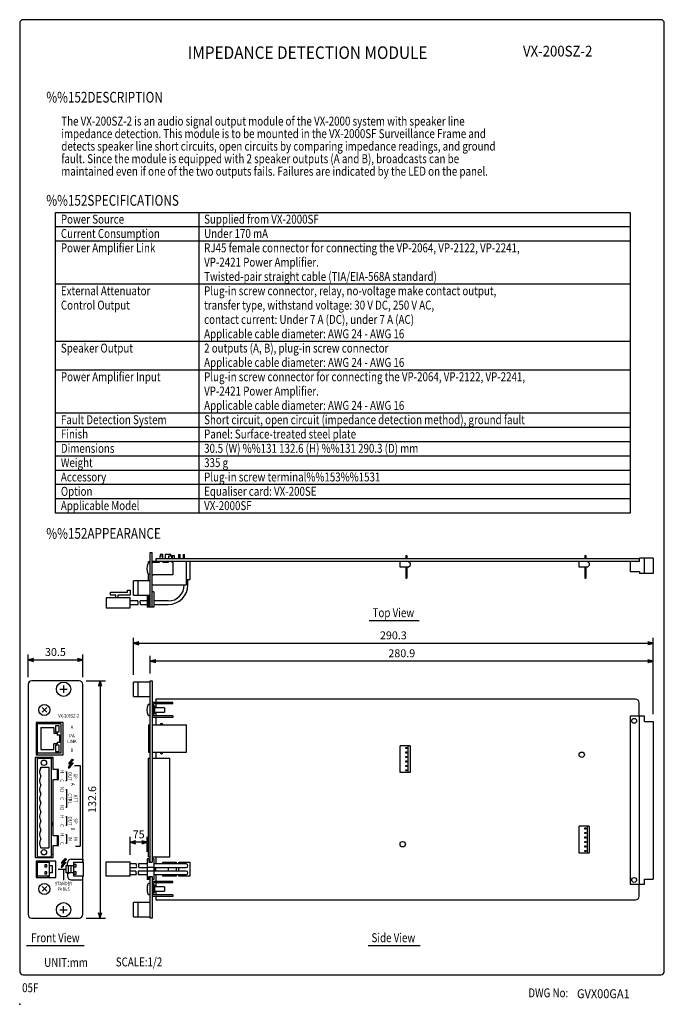
# Model space of a CAD drawing. Extents: x 0 to 360, y 0 to 550.
import ezdxf
from ezdxf.enums import TextEntityAlignment as Align

# ---------------------------------------------------------------- set-up
doc = ezdxf.new("R2010")
doc.units = 0
doc.header["$LTSCALE"] = 16
doc.header["$MEASUREMENT"] = 0
doc.layers.get('0').update_dxf_attribs({"linetype": 'CONTINUOUS'})
doc.layers.get('DEFPOINTS').update_dxf_attribs({"linetype": 'CONTINUOUS'})
for name, color, linetype in [('1', 3, 'CONTINUOUS'), ('GAWA', 2, 'CONTINUOUS'), ('PEN1', 5, 'CONTINUOUS'), ('SCALE', 4, 'CONTINUOUS'), ('SILK', 5, 'CONTINUOUS')]:
    doc.layers.add(name, color=color, linetype=linetype)
doc.styles.add('CMP-SET', font='COMPLEX')
doc.styles.get("Standard").update_dxf_attribs({"font": 'SIMPLEX'})
doc.styles.add('UT7', font='TOAFONT', dxfattribs={"width": 0.8})
doc.dimstyles.get("Standard").update_dxf_attribs({"dimtxt": 0.18, "dimasz": 0.18, "dimexe": 0.18, "dimexo": 0.0625, "dimgap": 0.09, "dimtad": 0, "dimtih": 1, "dimtoh": 1, "dimdec": 3, "dimzin": 0, "dimdsep": 46, "dimtxsty": 'Standard', "dimcen": 0.09, "dimadec": 0, "dimazin": 0, "dimtfac": 1, "dimtdec": 3, "dimtofl": 0, "dimtmove": 2, "dimatfit": 3, "dimfxl": 0, "dimtolj": 1, "dimtzin": 0, "dimarcsym": 0})

# ---------------------------------------------------------------- blocks, each defined once
blk = doc.blocks.new('YAZ1', base_point=(184, 133))
for p, q in [((184, 133), (183, 133.27)), ((184, 133), (183, 132.73)), ((183, 133), (184, 133))]:
    blk.add_line(p, q)
blk = doc.blocks.new('YAZ3')
for p, q in [((-1, 0.25), (-0.92, 0.25)), ((-1, 0.2), (-0.74, 0.2)), ((-1, 0.15), (-0.55, 0.15)), ((-1, 0.1), (-0.36, 0.1)), ((-1, 0.05), (-0.18, 0.05)), ((-1, -0.05), (-0.2, -0.05)), ((-1, -0.1), (-0.38, -0.1)), ((-1, -0.15), (-0.57, -0.15)), ((-1, -0.2), (-0.76, -0.2)), ((-1, -0.25), (-0.94, -0.25))]:
    blk.add_line(p, q)
blk.add_solid([(0, 0), (-1, 0.27), (-1, -0.27)])
blk.add_blockref('YAZ1', (0, 0))
blk = doc.blocks.new('*D4')
at = {"layer": 'DEFPOINTS', "color": 0}
for p in [(72.94, 191.69), (72.94, 180.72), (353.84, 158.02)]:
    blk.add_point(p, dxfattribs=at)
at = {"layer": 'SCALE', "color": 0, "lineweight": -2}
for p, q in [((72.94, 184.72), (72.94, 194.69)), ((353.84, 162.02), (353.84, 194.69)), ((350.84, 191.69), (75.94, 191.69))]:
    blk.add_line(p, q, dxfattribs=at)
at = {"layer": 'SCALE', "color": 0, "lineweight": -2, "xscale": 3, "yscale": 3, "zscale": 3, "rotation": 180}
blk.add_blockref('YAZ3', (72.94, 191.69), dxfattribs=at)
at = {"layer": 'SCALE', "color": 0, "lineweight": -2, "xscale": 3, "yscale": 3, "zscale": 3}
blk.add_blockref('YAZ3', (353.84, 191.69), dxfattribs=at)
at = {"layer": 'SCALE', "color": 0, "insert": (213.39, 196.09), "char_height": 4.4, "attachment_point": 5}
blk.add_mtext('\\A1;280.9', dxfattribs=at)
blk = doc.blocks.new('*D5')
at = {"layer": 'DEFPOINTS', "color": 0}
for p in [(353.84, 201.7), (63.54, 180.02), (353.84, 158.02)]:
    blk.add_point(p, dxfattribs=at)
at = {"layer": 'SCALE', "color": 0, "lineweight": -2}
for p, q in [((63.54, 184.02), (63.54, 204.7)), ((353.84, 162.02), (353.84, 204.7)), ((66.54, 201.7), (350.84, 201.7))]:
    blk.add_line(p, q, dxfattribs=at)
at = {"layer": 'SCALE', "color": 0, "lineweight": -2, "xscale": 3, "yscale": 3, "zscale": 3, "rotation": 180}
blk.add_blockref('YAZ3', (63.54, 201.7), dxfattribs=at)
at = {"layer": 'SCALE', "color": 0, "lineweight": -2, "xscale": 3, "yscale": 3, "zscale": 3}
blk.add_blockref('YAZ3', (353.84, 201.7), dxfattribs=at)
at = {"layer": 'SCALE', "color": 0, "insert": (208.69, 206.1), "char_height": 4.4, "attachment_point": 5}
blk.add_mtext('\\A1;290.3', dxfattribs=at)
blk = doc.blocks.new('*D6')
at = {"layer": 'DEFPOINTS', "color": 0}
for p in [(61.66, 90.5), (61.66, 79.5), (71.24, 81.17)]:
    blk.add_point(p, dxfattribs=at)
at = {"layer": 'SCALE', "color": 0, "lineweight": -2}
for p, q in [((61.66, 83.5), (61.66, 93.5)), ((71.24, 85.17), (71.24, 93.5)), ((68.24, 90.5), (64.66, 90.5))]:
    blk.add_line(p, q, dxfattribs=at)
at = {"layer": 'SCALE', "color": 0, "lineweight": -2, "xscale": 3, "yscale": 3, "zscale": 3, "rotation": 180}
blk.add_blockref('YAZ3', (61.66, 90.5), dxfattribs=at)
at = {"layer": 'SCALE', "color": 0, "lineweight": -2, "xscale": 3, "yscale": 3, "zscale": 3}
blk.add_blockref('YAZ3', (71.24, 90.5), dxfattribs=at)
at = {"layer": 'SCALE', "color": 0, "insert": (66.45, 94.9), "char_height": 4.4, "attachment_point": 5}
blk.add_mtext('\\A1;75', dxfattribs=at)
blk = doc.blocks.new('*D12')
at = {"layer": 'DEFPOINTS', "color": 0}
for p in [(33.19, 180.72), (33.19, 48.12), (44.88, 48.12)]:
    blk.add_point(p, dxfattribs=at)
at = {"layer": 'SCALE', "color": 0, "lineweight": -2}
for p, q in [((37.19, 180.72), (47.88, 180.72)), ((44.88, 177.72), (44.88, 51.12)), ((37.19, 48.12), (47.88, 48.12))]:
    blk.add_line(p, q, dxfattribs=at)
at = {"layer": 'SCALE', "color": 0, "lineweight": -2, "xscale": 3, "yscale": 3, "zscale": 3}
for p, rotation in [((44.88, 180.72), 90), ((44.88, 48.12), 270)]:
    blk.add_blockref('YAZ3', p, dxfattribs=dict(at, rotation=rotation))
at = {"layer": 'SCALE', "color": 0, "insert": (40.48, 114.42), "char_height": 4.4, "attachment_point": 5, "rotation": 90}
blk.add_mtext('\\A1;132.6', dxfattribs=at)
blk = doc.blocks.new('*D13')
at = {"layer": 'DEFPOINTS', "color": 0}
for p in [(35.19, 192.39), (4.69, 178.72), (35.19, 178.72)]:
    blk.add_point(p, dxfattribs=at)
at = {"layer": 'SCALE', "color": 0, "lineweight": -2}
for p, q in [((4.69, 182.72), (4.69, 195.39)), ((35.19, 182.72), (35.19, 195.39)), ((7.69, 192.39), (32.19, 192.39))]:
    blk.add_line(p, q, dxfattribs=at)
at = {"layer": 'SCALE', "color": 0, "lineweight": -2, "xscale": 3, "yscale": 3, "zscale": 3, "rotation": 180}
blk.add_blockref('YAZ3', (4.69, 192.39), dxfattribs=at)
at = {"layer": 'SCALE', "color": 0, "lineweight": -2, "xscale": 3, "yscale": 3, "zscale": 3}
blk.add_blockref('YAZ3', (35.19, 192.39), dxfattribs=at)
at = {"layer": 'SCALE', "color": 0, "insert": (19.94, 196.79), "char_height": 4.4, "attachment_point": 5}
blk.add_mtext('\\A1;30.5', dxfattribs=at)

msp = doc.modelspace()

# ---------------------------------------------------------------- linework, layer by layer
for p, q in [((20, 442.35991), (341, 442.35991)), ((20, 274.35991), (20, 442.35991)), ((341, 442.35991), (341, 274.35991)), ((341, 274.35991), (20, 274.35991)), ((94.93972, 247.3281), (94.93972, 237.3281)), ((93.07972, 237.3281), (94.93972, 237.3281)), ((93.93972, 234.3281), (93.93972, 237.3281)), ((60.1565, 231.4281), (61.6565, 231.4281)), ((60.1565, 230.1281), (60.1565, 231.4281)), ((61.6565, 231.4281), (61.6565, 228.6281)), ((61.6565, 227.1281), (48.3565, 227.1281)), ((48.3565, 227.1281), (48.3565, 221.4281)), ((50.6565, 230.1281), (60.1565, 230.1281)), ((50.6565, 228.6281), (50.6565, 230.1281)), ((53.6565, 228.6281), (50.6565, 228.6281)), ((53.6565, 227.1281), (53.6565, 228.6281)), ((61.6565, 228.6281), (54.8565, 228.6281)), ((54.8565, 228.6281), (54.8565, 227.1281)), ((61.6565, 221.4281), (61.6565, 227.1281)), ((48.3565, 221.4281), (61.6565, 221.4281)), ((65.9652, 225.3281), (61.6565, 225.3281)), ((61.6565, 223.3281), (66.18461, 223.3281)), ((71.23972, 225.3281), (67.2152, 225.3281)), ((67.43738, 223.3281), (71.23972, 223.3281)), ((82.93972, 225.3281), (74.83972, 225.3281)), ((74.83972, 223.3281), (82.93972, 223.3281)), ((48.3565, 79.4987), (61.6565, 79.4987)), ((48.3565, 71.6387), (48.3565, 79.4987)), ((61.6565, 71.6387), (61.6565, 79.4987)), ((65.09217, 78.3987), (61.6565, 78.3987)), ((71.23972, 78.3987), (66.34217, 78.3987)), ((82.93972, 78.3987), (74.83972, 78.3987)), ((79.93972, 79.3887), (83.03972, 79.3887)), ((79.93972, 78.3987), (79.93972, 79.3887)), ((92.93972, 78.3987), (82.93972, 78.3987)), ((83.03972, 79.3887), (87.63972, 79.3887)), ((83.03972, 78.3987), (83.03972, 79.3887)), ((87.63972, 78.3987), (87.63972, 79.3887)), ((88.93972, 79.3487), (94.93972, 79.3487)), ((88.93972, 78.3987), (88.93972, 79.3487)), ((94.93972, 79.3487), (94.93972, 71.5287)), ((61.6565, 71.6387), (48.3565, 71.6387)), ((61.6565, 76.3987), (65.31435, 76.3987)), ((64.87075, 74.4387), (61.6565, 74.4387)), ((61.6565, 72.4387), (65.09217, 72.4387)), ((71.23972, 74.4387), (66.12075, 74.4387)), ((66.34217, 72.4387), (71.23972, 72.4387)), ((66.56435, 76.3987), (71.23972, 76.3987)), ((74.83972, 76.3987), (92.93972, 76.3987)), ((82.93972, 74.4387), (74.83972, 74.4387)), ((74.83972, 72.4387), (82.93972, 72.4387)), ((79.93972, 71.5287), (79.93972, 72.4387)), ((83.03972, 71.5287), (79.93972, 71.5287)), ((92.93972, 74.4387), (82.93972, 74.4387)), ((82.93972, 72.4387), (92.93972, 72.4387)), ((83.03972, 74.4387), (83.03972, 76.3987)), ((83.03972, 71.5287), (83.03972, 72.4387)), ((87.63972, 71.5287), (83.03972, 71.5287)), ((87.63972, 74.4387), (87.63972, 76.3987)), ((87.63972, 71.5287), (87.63972, 72.4387)), ((88.93972, 74.4387), (88.93972, 76.3987)), ((88.93972, 71.5287), (88.93972, 72.4387)), ((94.93972, 71.5287), (88.93972, 71.5287))]:
    msp.add_line(p, q)
at = {"linetype": 'Continuous'}
for p, q in [((72.93972, 221.9281), (72.93972, 252.4281)), ((72.93972, 252.4281), (73.93972, 252.4281)), ((73.93972, 221.9281), (73.93972, 252.4281)), ((345.93972, 248.9281), (75.93972, 248.9281)), ((345.93972, 248.9281), (345.93972, 247.3281)), ((353.83972, 249.1281), (346.17972, 249.1281)), ((346.17972, 247.3281), (346.17972, 249.1281)), ((348.93972, 240.6281), (348.93972, 249.1281)), ((353.83972, 249.1281), (353.83972, 240.6281)), ((346.17972, 247.3281), (73.93972, 247.3281)), ((340.93972, 247.3281), (340.93972, 241.5281)), ((346.17972, 241.5281), (340.93972, 241.5281)), ((346.17972, 241.5281), (346.17972, 240.6281)), ((353.83972, 240.6281), (346.17972, 240.6281)), ((4.68919, 178.7187), (4.68919, 50.1187)), ((33.18919, 180.7187), (6.68919, 180.7187)), ((35.18919, 79.3487), (35.18919, 178.7187)), ((72.93972, 79.4187), (72.93972, 180.7187)), ((72.93972, 180.7187), (73.93972, 180.7187)), ((73.93972, 180.7187), (73.93972, 79.4187)), ((343.93972, 170.4187), (75.93972, 170.4187)), ((75.93972, 170.4187), (75.93972, 168.5687)), ((345.93972, 160.9187), (345.93972, 168.4187)), ((75.93972, 160.2687), (75.93972, 156.0687)), ((340.93972, 160.9187), (340.93972, 66.9187)), ((348.93972, 160.9187), (340.93972, 160.9187)), ((346.17972, 66.9187), (346.17972, 160.9187)), ((348.93972, 158.0187), (348.93972, 160.9187)), ((348.93972, 158.0187), (353.83972, 158.0187)), ((353.83972, 158.0187), (353.83972, 69.8187)), ((75.93972, 140.7687), (75.93972, 137.4187)), ((71.93972, 82.4187), (71.93972, 137.4187)), ((71.93972, 137.4187), (72.93972, 137.4187)), ((73.93972, 137.4187), (83.93972, 137.4187)), ((83.93972, 82.4187), (83.93972, 137.4187)), ((71.93972, 82.4187), (72.93972, 82.4187)), ((73.93972, 82.4187), (83.93972, 82.4187)), ((75.93972, 82.4187), (75.93972, 78.3987)), ((75.93972, 72.4387), (75.93972, 68.5687)), ((35.18919, 50.1187), (35.18919, 71.4887)), ((72.93972, 48.1187), (72.93972, 71.4187)), ((73.93972, 71.4187), (73.93972, 48.1187)), ((348.93972, 66.9187), (340.93972, 66.9187)), ((345.93972, 60.4187), (345.93972, 66.9187)), ((348.93972, 69.8187), (353.83972, 69.8187)), ((348.93972, 66.9187), (348.93972, 69.8187)), ((75.93972, 60.2687), (75.93972, 58.4187)), ((75.93972, 58.4187), (343.93972, 58.4187)), ((6.68919, 48.1187), (33.18919, 48.1187)), ((73.93972, 48.1187), (72.93972, 48.1187))]:
    msp.add_line(p, q, dxfattribs=at)
at = {"color": 7}
for p, q in [((75.23972, 74.4387), (75.23972, 76.3987)), ((75.93972, 74.4387), (75.93972, 76.3987))]:
    msp.add_line(p, q, dxfattribs=at)
at = {"linetype": 'Continuous'}
for centre, radius in [((343.17972, 158.3687), 1.35), ((313.89972, 139.4187), 1.5), ((213.89972, 89.4187), 1.5), ((343.17972, 69.4687), 1.35)]:
    msp.add_circle(centre, radius, dxfattribs=at)
for centre, radius, end in [((82.93972, 234.3281), 11, 0), ((82.93972, 234.3281), 9, 359.5543617), ((92.93972, 77.3987), 1, 90), ((92.93972, 73.4387), 1, 90)]:
    msp.add_arc(centre, radius, 270, end)
for centre, start, end in [((6.68919, 178.7187), 90, 180), ((33.18919, 178.7187), 0, 90), ((343.93972, 168.4187), 0, 90), ((343.93972, 60.4187), 270, 0), ((6.68919, 50.1187), 180, 270), ((33.18919, 50.1187), 270, 0)]:
    msp.add_arc(centre, 2, start, end, dxfattribs=at)
msp.add_point((0, 0))
at = {"layer": '1'}
for p, q in [((195.15419, 214.40221), (223.08694, 214.40221)), ((3.74853, 32.84333), (35.9295, 32.84333)), ((194.62316, 32.84333), (223.61797, 32.84333))]:
    msp.add_line(p, q, dxfattribs=at)
for centre, radius, start, end in [((61.66546, 223.8381), 4.55059, 353.5651555, 19.1128464), ((62.91546, 223.8381), 4.55059, 353.5651555, 19.1128464), ((60.79242, 76.9087), 4.55059, 353.5651555, 19.1128464), ((62.04242, 76.9087), 4.55059, 353.5651555, 19.1128464), ((69.40737, 73.9287), 4.5652, 173.5858294, 199.0493359), ((70.65737, 73.9287), 4.5652, 173.5858294, 199.0493359)]:
    msp.add_arc(centre, radius, start, end, dxfattribs=at)
at = {"layer": 'GAWA'}
msp.add_lwpolyline([(0, 18.46796, 0.414214), (2, 16.46796), (358, 16.46796, 0.414214), (360, 18.46796), (360, 548, 0.414214), (358, 550), (2, 550, 0.414214), (0, 548)], format="xyb", close=True, dxfattribs=at)
at = {"layer": 'PEN1'}
for p, q in [((100, 442.35991), (100, 274.35991)), ((20, 434.45991), (341, 434.45991)), ((20, 426.45991), (341, 426.45991)), ((20, 402.45991), (341, 402.45991)), ((20, 370.45991), (341, 370.45991)), ((20, 354.45991), (341, 354.45991)), ((20, 330.45991), (341, 330.45991)), ((20, 322.45991), (341, 322.45991)), ((20, 314.45991), (341, 314.45991)), ((20, 306.45991), (341, 306.45991)), ((20, 298.45991), (341, 298.45991)), ((20, 290.45991), (341, 290.45991)), ((20, 282.45991), (341, 282.45991))]:
    msp.add_line(p, q, dxfattribs=at)
at = {"layer": 'SILK', "linetype": 'Continuous'}
for p, q in [((75.93972, 248.9281), (75.93972, 247.3281)), ((79.68972, 250.3281), (78.18972, 250.3281)), ((78.18972, 250.3281), (78.18972, 248.9281)), ((78.38972, 251.3281), (78.38972, 250.3281)), ((79.98972, 251.3281), (78.38972, 251.3281)), ((79.68972, 250.3281), (79.68972, 248.9281)), ((79.98972, 248.9281), (79.98972, 251.3281)), ((84.41472, 251.3281), (81.16472, 251.3281)), ((81.16472, 251.3281), (81.16472, 248.9281)), ((83.18972, 250.3281), (83.18972, 248.9281)), ((84.68972, 250.3281), (83.18972, 250.3281)), ((84.41472, 250.3281), (84.41472, 251.3281)), ((84.41472, 250.7281), (86.20972, 250.7281)), ((84.68972, 250.3281), (84.68972, 248.9281)), ((85.06972, 250.7281), (85.06972, 248.9281)), ((86.20972, 250.7281), (86.20972, 248.9281)), ((88.73972, 251.3281), (89.13972, 251.3281)), ((88.73972, 251.3281), (88.73972, 248.9281)), ((89.13972, 251.3281), (89.53972, 251.3281)), ((89.53972, 248.9281), (89.53972, 251.3281)), ((91.27972, 251.3281), (91.27972, 248.9281)), ((91.27972, 251.3281), (91.67972, 251.3281)), ((91.67972, 251.3281), (92.07972, 251.3281)), ((92.07972, 248.9281), (92.07972, 251.3281)), ((215.61972, 250.7281), (215.61972, 248.9281)), ((215.61972, 250.7281), (216.25972, 250.7281)), ((216.25972, 250.7281), (216.25972, 248.9281)), ((315.61972, 250.7281), (315.61972, 248.9281)), ((315.61972, 250.7281), (316.25972, 250.7281)), ((316.25972, 250.7281), (316.25972, 248.9281)), ((71.93972, 246.39051), (71.93972, 247.3281)), ((71.93972, 247.3281), (72.93972, 247.3281)), ((72.39614, 246.43054), (71.94962, 246.39148)), ((77.93972, 246.8281), (73.93972, 246.8281)), ((77.93972, 247.3281), (77.93972, 246.8281)), ((79.93972, 247.3281), (79.93972, 246.8281)), ((82.93972, 246.8281), (79.93972, 246.8281)), ((82.93972, 247.3281), (82.93972, 246.8281)), ((84.93972, 247.3281), (84.93972, 246.8281)), ((85.43972, 246.8281), (84.93972, 246.8281)), ((85.43972, 246.8281), (85.43972, 239.8281)), ((93.07972, 234.2581), (93.07972, 247.3281)), ((212.43972, 244.1281), (212.43972, 247.3281)), ((217.03972, 244.1281), (212.43972, 244.1281)), ((215.61972, 244.1281), (215.61972, 238.1281)), ((216.25972, 244.1281), (216.25972, 238.1281)), ((218.03972, 246.3281), (217.03972, 247.3281)), ((217.03972, 244.1281), (218.03972, 245.1281)), ((218.03972, 246.3281), (218.03972, 245.1281)), ((312.43972, 244.1281), (312.43972, 247.3281)), ((317.03972, 244.1281), (312.43972, 244.1281)), ((315.61972, 244.1281), (315.61972, 238.1281)), ((316.25972, 244.1281), (316.25972, 238.1281)), ((318.03972, 246.3281), (317.03972, 247.3281)), ((317.03972, 244.1281), (318.03972, 245.1281)), ((318.03972, 246.3281), (318.03972, 245.1281)), ((63.53972, 228.6281), (63.53972, 236.6281)), ((66.03972, 236.6281), (63.53972, 236.6281)), ((66.03972, 236.6281), (66.03972, 228.6281)), ((72.93972, 236.6281), (66.23972, 236.6281)), ((66.23972, 228.6281), (66.23972, 236.6281)), ((71.93972, 236.6281), (71.93972, 240.26569)), ((71.94962, 240.26472), (72.39614, 240.22566)), ((73.93972, 239.8281), (74.73972, 239.8281)), ((85.43972, 239.8281), (74.73972, 239.8281)), ((215.61972, 238.1281), (216.25972, 238.1281)), ((315.61972, 238.1281), (316.25972, 238.1281)), ((66.23972, 234.1281), (66.03972, 234.1281)), ((66.03972, 231.1281), (66.23972, 231.1281)), ((73.93972, 234.2581), (93.07972, 234.2581)), ((63.53972, 228.6281), (66.03972, 228.6281)), ((66.23972, 228.6281), (72.93972, 228.6281)), ((71.23972, 228.6281), (71.23972, 221.9281)), ((72.13972, 221.9281), (72.13972, 228.6281)), ((72.13972, 228.0281), (72.93972, 228.0281)), ((74.83972, 230.4281), (73.93972, 230.4281)), ((74.83972, 230.4281), (74.83972, 221.9281)), ((74.83972, 221.9281), (71.23972, 221.9281)), ((22.48919, 176.0187), (26.48919, 176.0187)), ((24.48919, 178.0187), (24.48919, 174.0187)), ((63.53972, 172.0187), (63.53972, 180.0187)), ((66.03972, 180.0187), (63.53972, 180.0187)), ((66.03972, 180.0187), (66.03972, 172.0187)), ((66.23972, 177.5187), (66.03972, 177.5187)), ((72.93972, 180.0187), (66.23972, 180.0187)), ((66.23972, 172.0187), (66.23972, 180.0187)), ((63.53972, 172.0187), (66.03972, 172.0187)), ((66.03972, 174.5187), (66.23972, 174.5187)), ((66.23972, 172.0187), (72.93972, 172.0187)), ((15.09965, 165.72454), (12.47874, 163.11286)), ((12.48336, 165.72915), (15.09503, 163.10825)), ((72.39614, 167.52114), (71.94962, 167.48208)), ((85.43972, 168.5687), (73.93972, 168.5687)), ((85.43972, 167.7687), (74.73972, 167.7687)), ((74.73972, 161.0687), (74.73972, 167.7687)), ((75.53972, 166.4687), (74.73972, 166.4687)), ((75.53972, 162.3687), (75.53972, 166.4687)), ((80.93972, 165.5687), (75.53972, 165.5687)), ((75.93972, 167.7687), (75.93972, 165.5687)), ((80.93972, 165.5687), (80.93972, 163.2687)), ((85.43972, 167.7687), (85.43972, 168.5687)), ((71.94962, 161.35532), (72.39614, 161.31626)), ((85.43972, 160.2687), (73.93972, 160.2687)), ((74.73972, 162.3687), (75.53972, 162.3687)), ((85.43972, 161.0687), (74.73972, 161.0687)), ((75.53972, 163.2687), (80.93972, 163.2687)), ((75.93972, 163.2687), (75.93972, 161.0687)), ((85.43972, 161.0687), (85.43972, 160.2687)), ((71.93972, 156.0687), (71.93972, 140.7687)), ((71.93972, 156.0687), (72.93972, 156.0687)), ((73.93972, 156.0687), (93.07972, 156.0687)), ((93.07972, 140.7687), (93.07972, 156.0687)), ((218.03972, 144.4187), (212.43972, 144.4187)), ((212.43972, 129.4187), (212.43972, 144.4187)), ((215.61972, 142.8487), (215.61972, 143.4887)), ((215.61972, 143.4887), (216.25972, 143.4887)), ((216.25972, 143.4887), (216.25972, 142.8487)), ((217.03972, 129.4187), (217.03972, 144.4187)), ((218.03972, 144.4187), (218.03972, 129.4187)), ((71.93972, 140.7687), (72.93972, 140.7687)), ((73.93972, 140.7687), (93.07972, 140.7687)), ((216.25972, 142.8487), (215.61972, 142.8487)), ((215.61972, 140.9887), (216.25972, 140.9887)), ((215.61972, 140.3487), (215.61972, 140.9887)), ((216.25972, 140.3487), (215.61972, 140.3487)), ((215.61972, 137.8487), (215.61972, 138.4887)), ((215.61972, 138.4887), (216.25972, 138.4887)), ((216.25972, 137.8487), (215.61972, 137.8487)), ((216.25972, 140.9887), (216.25972, 140.3487)), ((216.25972, 138.4887), (216.25972, 137.8487)), ((215.61972, 135.3487), (215.61972, 135.9887)), ((215.61972, 135.9887), (216.25972, 135.9887)), ((216.25972, 135.3487), (215.61972, 135.3487)), ((215.61972, 132.8487), (215.61972, 133.4887)), ((215.61972, 133.4887), (216.25972, 133.4887)), ((216.25972, 132.8487), (215.61972, 132.8487)), ((216.25972, 135.9887), (216.25972, 135.3487)), ((216.25972, 133.4887), (216.25972, 132.8487)), ((218.03972, 129.4187), (212.43972, 129.4187)), ((215.61972, 130.3487), (215.61972, 130.9887)), ((215.61972, 130.9887), (216.25972, 130.9887)), ((216.25972, 130.3487), (215.61972, 130.3487)), ((216.25972, 130.9887), (216.25972, 130.3487)), ((318.03972, 99.4187), (312.43972, 99.4187)), ((312.43972, 84.4187), (312.43972, 99.4187)), ((317.03972, 84.4187), (317.03972, 99.4187)), ((318.03972, 99.4187), (318.03972, 84.4187)), ((315.61972, 98.4887), (316.25972, 98.4887)), ((315.61972, 97.8487), (315.61972, 98.4887)), ((316.25972, 97.8487), (315.61972, 97.8487)), ((315.61972, 95.9887), (316.25972, 95.9887)), ((315.61972, 95.3487), (315.61972, 95.9887)), ((316.25972, 95.3487), (315.61972, 95.3487)), ((316.25972, 98.4887), (316.25972, 97.8487)), ((316.25972, 95.9887), (316.25972, 95.3487)), ((315.61972, 93.4887), (316.25972, 93.4887)), ((315.61972, 92.8487), (315.61972, 93.4887)), ((316.25972, 92.8487), (315.61972, 92.8487)), ((315.61972, 90.9887), (316.25972, 90.9887)), ((315.61972, 90.3487), (315.61972, 90.9887)), ((316.25972, 90.3487), (315.61972, 90.3487)), ((315.61972, 88.4887), (316.25972, 88.4887)), ((315.61972, 87.8487), (315.61972, 88.4887)), ((316.25972, 93.4887), (316.25972, 92.8487)), ((316.25972, 90.9887), (316.25972, 90.3487)), ((316.25972, 88.4887), (316.25972, 87.8487)), ((318.03972, 84.4187), (312.43972, 84.4187)), ((316.25972, 87.8487), (315.61972, 87.8487)), ((315.61972, 85.9887), (316.25972, 85.9887)), ((315.61972, 85.3487), (315.61972, 85.9887)), ((316.25972, 85.3487), (315.61972, 85.3487)), ((316.25972, 85.9887), (316.25972, 85.3487)), ((20.18919, 79.9187), (9.18919, 79.9187)), ((9.18919, 79.9187), (9.18919, 70.9187)), ((9.78919, 79.9187), (9.78919, 70.9187)), ((9.78919, 79.3687), (16.58919, 79.3687)), ((15.15919, 77.9887), (14.01919, 77.9887)), ((14.01919, 77.9887), (14.01919, 76.8487)), ((15.15919, 76.8487), (15.15919, 77.9887)), ((15.58919, 79.9187), (15.58919, 79.3687)), ((16.48919, 79.3687), (16.48919, 79.9187)), ((16.58919, 77.4187), (16.58919, 79.3687)), ((18.38919, 77.4187), (16.58919, 77.4187)), ((16.58919, 73.4587), (16.58919, 77.4187)), ((18.38919, 73.4587), (18.38919, 77.4187)), ((20.18919, 70.9187), (20.18919, 79.9187)), ((25.32938, 81.4187), (23.18919, 78.94674)), ((23.18919, 78.94674), (24.75314, 78.97682)), ((23.50461, 77.71309), (23.18919, 76.4187)), ((23.18919, 76.4187), (24.34124, 77.08782)), ((23.23141, 76.59193), (24.83037, 78.1909)), ((23.32254, 76.96591), (25.74138, 79.38475)), ((23.32611, 78.94937), (25.6451, 81.26836)), ((23.41367, 77.33988), (23.56209, 77.4883)), ((23.50461, 77.71309), (23.60975, 77.30188)), ((23.55138, 76.62907), (23.99747, 77.07515)), ((23.60975, 77.30188), (24.75314, 78.97682)), ((23.61449, 78.95492), (25.8367, 81.17712)), ((23.90288, 78.96046), (24.29944, 79.35702)), ((25.80602, 79.38599), (23.91709, 77.07219)), ((23.91709, 77.07219), (24.34124, 77.08782)), ((24.10508, 79.35328), (26.11443, 81.04487)), ((24.10508, 79.35328), (25.80602, 79.38599)), ((24.11329, 78.0395), (25.45299, 79.3792)), ((24.14753, 80.05364), (25.45349, 81.3596)), ((24.19127, 78.96601), (24.58783, 79.36256)), ((24.22612, 77.02096), (24.29114, 77.08598)), ((24.47966, 78.97156), (24.87622, 79.36811)), ((24.7217, 78.93075), (25.1646, 79.37366)), ((25.31046, 80.36804), (26.0283, 81.08588)), ((25.32938, 81.4187), (26.11443, 81.04487)), ((71.23972, 81.1687), (71.23972, 69.6687)), ((72.13972, 81.1687), (71.23972, 81.1687)), ((72.13972, 81.1687), (72.13972, 79.4187)), ((72.13972, 79.4187), (73.93972, 79.4187)), ((74.83972, 81.1687), (73.93972, 81.1687)), ((74.83972, 81.1687), (74.83972, 69.6687)), ((16.58919, 71.5087), (9.78919, 71.5087)), ((14.01919, 76.8487), (15.15919, 76.8487)), ((15.15919, 74.0287), (14.01919, 74.0287)), ((14.01919, 74.0287), (14.01919, 72.8887)), ((14.01919, 72.8887), (15.15919, 72.8887)), ((15.15919, 72.8887), (15.15919, 74.0287)), ((15.58919, 71.5087), (15.58919, 70.9187)), ((16.48919, 70.9187), (16.48919, 71.5087)), ((18.38919, 73.4587), (16.58919, 73.4587)), ((16.58919, 71.5087), (16.58919, 73.4587)), ((21.4851, 75.4187), (25.68919, 75.4187)), ((24.4851, 75.4187), (24.4851, 69.4187)), ((74.83972, 76.4187), (71.23972, 76.4187)), ((74.83972, 74.4187), (71.23972, 74.4187)), ((9.18919, 70.9187), (20.18919, 70.9187)), ((72.13972, 69.6687), (71.23972, 69.6687)), ((72.39614, 67.52114), (71.94962, 67.48208)), ((72.13972, 69.6687), (72.13972, 71.4187)), ((72.13972, 71.4187), (73.93972, 71.4187)), ((74.83972, 69.6687), (73.93972, 69.6687)), ((85.43972, 68.5687), (73.93972, 68.5687)), ((85.43972, 67.7687), (74.73972, 67.7687)), ((74.73972, 61.0687), (74.73972, 67.7687)), ((75.53972, 66.4687), (74.73972, 66.4687)), ((75.53972, 62.3687), (75.53972, 66.4687)), ((75.93972, 67.7687), (75.93972, 65.5687)), ((85.43972, 67.7687), (85.43972, 68.5687)), ((15.09965, 63.11286), (12.47874, 65.72454)), ((12.48336, 63.10825), (15.09503, 65.72915)), ((71.94962, 61.35532), (72.39614, 61.31626)), ((74.73972, 62.3687), (75.53972, 62.3687)), ((85.43972, 61.0687), (74.73972, 61.0687)), ((80.93972, 65.5687), (75.53972, 65.5687)), ((75.53972, 63.2687), (80.93972, 63.2687)), ((75.93972, 63.2687), (75.93972, 61.0687)), ((80.93972, 65.5687), (80.93972, 63.2687)), ((85.43972, 61.0687), (85.43972, 60.2687)), ((63.53972, 48.8187), (63.53972, 56.8187)), ((66.03972, 56.8187), (63.53972, 56.8187)), ((66.03972, 56.8187), (66.03972, 48.8187)), ((72.93972, 56.8187), (66.23972, 56.8187)), ((66.23972, 48.8187), (66.23972, 56.8187)), ((85.43972, 60.2687), (73.93972, 60.2687)), ((22.48919, 52.8187), (26.48919, 52.8187)), ((24.48919, 50.8187), (24.48919, 54.8187)), ((66.23972, 54.3187), (66.03972, 54.3187)), ((66.03972, 51.3187), (66.23972, 51.3187)), ((63.53972, 48.8187), (66.03972, 48.8187)), ((66.23972, 48.8187), (72.93972, 48.8187))]:
    msp.add_line(p, q, dxfattribs=at)
at = {"layer": 'SILK'}
for p, q in [((24.18919, 157.4187), (9.18919, 157.4187)), ((9.18919, 157.4187), (9.18919, 139.4187)), ((9.78919, 157.4187), (9.78919, 139.4187)), ((22.98919, 156.6187), (9.78919, 156.6187)), ((11.78919, 154.5687), (11.78919, 142.2687)), ((11.78919, 154.5687), (18.98919, 154.5687)), ((18.98919, 154.5687), (18.98919, 151.4187)), ((21.98919, 155.6187), (19.98919, 155.6187)), ((19.98919, 155.6187), (19.98919, 152.1187)), ((21.98919, 152.1187), (21.98919, 155.6187)), ((22.98919, 156.6187), (22.98919, 140.2187)), ((24.18919, 139.4187), (24.18919, 157.4187)), ((18.98919, 151.4187), (20.98919, 151.4187)), ((19.98919, 152.1187), (21.98919, 152.1187)), ((20.98919, 151.4187), (20.98919, 150.4187)), ((22.48919, 150.4187), (20.98919, 150.4187)), ((22.48919, 146.4187), (22.48919, 150.4187)), ((20.98919, 145.4187), (18.98919, 145.4187)), ((18.98919, 142.2687), (18.98919, 145.4187)), ((21.98919, 144.7187), (19.98919, 144.7187)), ((19.98919, 144.7187), (19.98919, 141.2187)), ((20.98919, 146.4187), (22.48919, 146.4187)), ((20.98919, 146.4187), (20.98919, 145.4187)), ((21.98919, 141.2187), (21.98919, 144.7187)), ((8.68919, 137.9187), (8.68919, 81.9187)), ((18.68919, 137.9187), (8.68919, 137.9187)), ((9.18919, 139.4187), (24.18919, 139.4187)), ((22.98919, 140.2187), (9.78919, 140.2187)), ((9.78919, 137.9187), (9.78919, 81.9187)), ((11.78919, 142.2687), (18.98919, 142.2687)), ((12.98919, 137.4187), (12.98919, 137.9187)), ((17.98919, 137.1687), (17.98919, 137.9187)), ((18.68919, 131.1687), (18.68919, 137.9187)), ((19.98919, 141.2187), (21.98919, 141.2187)), ((9.78919, 137.4187), (17.78919, 137.4187)), ((11.78919, 132.4187), (16.28919, 132.4187)), ((11.78919, 132.1687), (11.78919, 132.4187)), ((16.28919, 132.4187), (16.28919, 87.4187)), ((17.78919, 82.4187), (17.78919, 137.4187)), ((17.98919, 137.1687), (17.78919, 137.1687)), ((29.32938, 136.9187), (27.18919, 134.44674)), ((27.18919, 134.44674), (28.75314, 134.47682)), ((27.50461, 133.21309), (27.18919, 131.9187)), ((27.18919, 131.9187), (28.34124, 132.58782)), ((27.20122, 131.96805), (28.41382, 133.18065)), ((27.29235, 132.34202), (29.6713, 134.72097)), ((27.38348, 132.716), (27.58117, 132.91368)), ((27.42164, 134.45121), (29.70857, 136.73814)), ((27.47461, 133.08997), (27.52358, 133.13893)), ((27.50461, 133.21309), (27.60975, 132.80188)), ((27.54314, 134.85556), (29.51696, 136.82938)), ((27.60975, 132.80188), (28.75314, 134.47682)), ((27.71003, 134.45676), (28.10658, 134.85331)), ((27.7749, 132.25888), (28.09475, 132.57874)), ((27.91174, 133.24426), (29.54852, 134.88104)), ((29.80602, 134.88599), (27.91709, 132.57219)), ((27.91709, 132.57219), (28.34124, 132.58782)), ((27.99841, 134.4623), (28.39497, 134.85886)), ((28.10508, 134.85328), (30.11443, 136.54487)), ((28.10508, 134.85328), (29.80602, 134.88599)), ((28.11438, 134.86111), (29.90017, 136.6469)), ((28.2868, 134.46785), (28.68336, 134.8644)), ((28.52015, 134.13551), (29.26013, 134.87549)), ((28.57519, 134.47339), (28.97175, 134.86995)), ((29.32938, 136.9187), (30.11443, 136.54487)), ((29.90294, 136.36683), (30.09177, 136.55566)), ((30.68919, 133.4187), (33.68919, 133.4187)), ((33.68919, 133.4187), (33.68919, 88.4187)), ((11.78919, 127.1687), (11.78919, 127.6687)), ((21.68919, 131.1687), (18.68919, 131.1687)), ((21.18919, 125.6687), (21.18919, 131.1687)), ((21.68919, 125.6687), (21.68919, 131.1687)), ((25.68919, 129.9187), (26.18919, 129.9187)), ((26.18919, 129.9187), (26.18919, 124.9187)), ((11.78919, 122.1687), (11.78919, 122.6687)), ((18.68919, 94.1687), (18.68919, 125.6687)), ((18.68919, 125.6687), (21.68919, 125.6687)), ((26.18919, 124.9187), (25.68919, 124.9187)), ((11.78919, 117.1687), (11.78919, 117.6687)), ((25.68919, 119.9187), (26.18919, 119.9187)), ((26.18919, 119.9187), (26.18919, 109.9187)), ((11.78919, 112.1687), (11.78919, 112.6687)), ((25.68919, 114.9187), (26.18919, 114.9187)), ((11.78919, 107.1687), (11.78919, 107.6687)), ((26.18919, 109.9187), (25.68919, 109.9187)), ((25.68919, 104.9187), (26.18919, 104.9187)), ((26.18919, 104.9187), (26.18919, 99.9187)), ((11.78919, 102.1687), (11.78919, 102.6687)), ((17.78919, 101.6687), (17.98919, 101.6687)), ((17.78919, 100.0687), (18.68919, 100.0687)), ((17.98919, 101.6687), (17.98919, 100.0687)), ((26.18919, 99.9187), (25.68919, 99.9187)), ((11.78919, 97.1687), (11.78919, 97.6687)), ((21.68919, 94.1687), (18.68919, 94.1687)), ((21.18919, 88.6687), (21.18919, 94.1687)), ((21.68919, 88.6687), (21.68919, 94.1687)), ((25.68919, 94.9187), (26.18919, 94.9187)), ((26.18919, 94.9187), (26.18919, 89.9187)), ((11.78919, 92.1687), (11.78919, 92.6687)), ((18.68919, 81.9187), (18.68919, 88.6687)), ((18.68919, 88.6687), (21.68919, 88.6687)), ((26.18919, 89.9187), (25.68919, 89.9187)), ((31.18919, 88.4187), (33.68919, 88.4187)), ((11.78919, 87.4187), (11.78919, 87.6687)), ((11.78919, 87.4187), (16.28919, 87.4187)), ((18.68919, 83.7687), (17.78919, 83.7687)), ((8.68919, 81.9187), (18.68919, 81.9187)), ((9.78919, 82.4187), (17.78919, 82.4187)), ((15.58919, 82.4187), (15.58919, 81.9187)), ((16.48919, 81.9187), (16.48919, 82.4187)), ((29.98919, 77.3987), (25.68919, 77.3987)), ((25.68919, 77.3987), (25.68919, 73.4387)), ((26.68919, 77.3987), (26.68919, 79.0387)), ((26.98919, 77.3987), (26.98919, 73.4387)), ((28.48919, 77.3987), (28.48919, 73.4387)), ((28.68919, 81.0387), (35.18919, 81.0387)), ((29.98919, 79.3487), (35.68919, 79.3487)), ((29.98919, 79.3487), (29.98919, 71.4887)), ((31.53919, 78.0487), (30.23919, 78.0487)), ((30.23919, 78.0487), (30.23919, 76.7487)), ((31.53919, 76.7487), (31.53919, 78.0487)), ((35.18919, 81.0387), (35.18919, 79.3487)), ((35.68919, 71.4887), (35.68919, 79.3487)), ((29.98919, 73.4387), (25.68919, 73.4387)), ((26.68919, 73.2887), (26.68919, 71.5387)), ((26.68919, 73.2887), (27.68919, 73.2887)), ((27.68919, 73.2887), (27.68919, 73.4387)), ((30.23919, 76.7487), (31.53919, 76.7487)), ((31.53919, 74.0887), (30.23919, 74.0887)), ((30.23919, 74.0887), (30.23919, 72.7887)), ((30.23919, 72.7887), (31.53919, 72.7887)), ((31.53919, 72.7887), (31.53919, 74.0887)), ((28.68919, 69.5387), (35.18919, 69.5387)), ((35.68919, 71.4887), (29.98919, 71.4887)), ((35.18919, 69.5387), (35.18919, 71.4887))]:
    msp.add_line(p, q, dxfattribs=at)
at = {"layer": 'SILK', "linetype": 'Continuous'}
for centre, radius in [((24.48919, 176.0187), 4), ((13.78919, 164.4187), 3.10435), ((13.78919, 64.4187), 3.10435), ((24.48919, 52.8187), 4)]:
    msp.add_circle(centre, radius, dxfattribs=at)
at = {"layer": 'SILK'}
for centre in [(13.53919, 134.9187), (13.53919, 84.9187)]:
    msp.add_circle(centre, 1.5, dxfattribs=at)
at = {"layer": 'SILK', "linetype": 'Continuous'}
for centre, radius, start, end in [((79.96111, 243.3281), 8.87033, 162.0297485, 197.9702515), ((71.9932, 245.89338), 0.5, 95, 159.9499386), ((72.43972, 245.93244), 0.5, 0, 95), ((71.9932, 240.76282), 0.5, 200.0500614, 265), ((72.43972, 240.72375), 0.5, 265, 0), ((80.00905, 164.4187), 8.91594, 162.1247922, 197.8752078), ((71.9932, 166.98398), 0.5, 95, 159.9499386), ((72.43972, 167.02305), 0.5, 0, 95), ((71.9932, 161.85342), 0.5, 200.0500614, 265), ((72.43972, 161.81436), 0.5, 265, 0), ((79.18972, 156.0687), 0.8, 0, 180), ((79.18972, 140.7687), 0.8, 180, 0), ((80.22579, 64.4187), 9.12246, 162.542638, 197.457362), ((71.9932, 66.98398), 0.5, 95, 159.9499386), ((72.43972, 67.02305), 0.5, 0, 95), ((71.9932, 61.85342), 0.5, 200.0500614, 265), ((72.43972, 61.81436), 0.5, 265, 0)]:
    msp.add_arc(centre, radius, start, end, dxfattribs=at)
at = {"layer": 'SILK'}
for centre, radius, start, end in [((14.78919, 129.9187), 3.75, 143.1301024, 216.8698976), ((14.78919, 124.9187), 3.75, 143.1301024, 216.8698976), ((14.78919, 119.9187), 3.75, 143.1301024, 216.8698976), ((14.78919, 114.9187), 3.75, 143.1301024, 216.8698976), ((14.78919, 109.9187), 3.75, 143.1301024, 216.8698976), ((14.78919, 104.9187), 3.75, 143.1301024, 216.8698976), ((14.78919, 99.9187), 3.75, 143.1301024, 216.8698976), ((14.78919, 94.9187), 3.75, 143.1301024, 216.8698976), ((14.78919, 89.9187), 3.75, 143.1301024, 216.8698976), ((28.68919, 79.0387), 2, 90, 180), ((28.68919, 71.5387), 2, 180, 270)]:
    msp.add_arc(centre, radius, start, end, dxfattribs=at)

# ---------------------------------------------------------------- texts
at = {"style": 'CMP-SET', "width": 0.9}
for s, height, p in [('IMPEDANCE DETECTION MODULE', 7, (160.81839, 530.6895)), ('VX-200SZ-2', 6, (300.45022, 531.6565))]:
    msp.add_text(s, height=height, dxfattribs=at).set_placement(p, align=Align.MIDDLE)
for s, style, width, p in [('05F', 'UT7', 0.8, (1.35317, 6.76371)), ('GVX00GA1', 'CMP-SET', 0.9, (311.2329, 3.39506))]:
    msp.add_text(s, height=5, dxfattribs=dict(style=style, width=width)).set_placement(p)
at = {"layer": '1', "style": 'UT7', "width": 0.8}
for s, height, p in [('%%152DESCRIPTION', 6, (14.86197, 503.68988)), ('The VX-200SZ-2 is an audio signal output module of the VX-2000 system with speaker line ', 5, (23.21729, 490.85311)), ('impedance detection. This module is to be mounted in the VX-2000SF Surveillance Frame and ', 5, (23.21729, 483.85311)), ('detects speaker line short circuits, open circuits by comparing impedance readings, and ground ', 5, (23.21729, 476.85311)), ('fault. Since the module is equipped with 2 speaker outputs (A and B), broadcasts can be ', 5, (23.21729, 469.85311)), ('maintained even if one of the two outputs fails. Failures are indicated by the LED on the panel.', 5, (23.21729, 462.85311)), ('%%152SPECIFICATIONS', 6, (14.86197, 446.08494)), ('Power Source', 5, (23, 436.05991)), ('Supplied from VX-2000SF', 5, (103, 436.05991)), ('Current Consumption', 5, (23, 428.05991)), ('Under 170 mA', 5, (103, 428.05991)), ('Power Amplifier Link', 5, (23, 420.05991)), ('RJ45 female connector for connecting the VP-2064, VP-2122, VP-2241,', 5, (103, 420.05991)), ('VP-2421 Power Amplifier.', 5, (103, 412.05991)), ('Twisted-pair straight cable (TIA/EIA-568A standard)', 5, (103, 404.05991)), ('External Attenuator', 5, (23, 396.05991)), ('Plug-in screw connector, relay, no-voltage make contact output,', 5, (103, 396.05991)), ('Control Output', 5, (23, 388.05991)), ('transfer type, withstand voltage: 30 V DC, 250 V AC,', 5, (103, 388.05991)), ('contact current: Under 7 A (DC), under 7 A (AC)', 5, (103, 380.05991)), ('Applicable cable diameter: AWG 24 - AWG 16', 5, (103, 372.05991)), ('Speaker Output', 5, (23, 364.05991)), ('2 outputs (A, B), plug-in screw connector', 5, (103, 364.05991)), ('Applicable cable diameter: AWG 24 - AWG 16', 5, (103, 356.05991)), ('Power Amplifier Input', 5, (23, 348.05991)), ('Plug-in screw connector for connecting the VP-2064, VP-2122, VP-2241,', 5, (103, 348.05991)), ('VP-2421 Power Amplifier.', 5, (103, 340.05991)), ('Applicable cable diameter: AWG 24 - AWG 16', 5, (103, 332.05991)), ('Fault Detection System', 5, (23, 324.05991)), ('Short circuit, open circuit (impedance detection method), ground fault', 5, (103, 324.05991)), ('Finish', 5, (23, 316.05991)), ('Panel: Surface-treated steel plate', 5, (103, 316.05991)), ('30.5 (W) %%131 132.6 (H) %%131 290.3 (D) mm', 5, (103, 308.05991)), ('Dimensions', 5, (23, 308.05991)), ('Weight', 5, (23, 300.05991)), ('335 g', 5, (103, 300.05991)), ('Accessory', 5, (23, 292.05991)), ('Plug-in screw terminal%%153%%1531', 5, (103, 292.05991)), ('Option', 5, (23, 284.05991)), ('Equaliser card: VX-200SE', 5, (103, 284.05991)), ('Applicable Model', 5, (23, 276.05991)), ('VX-2000SF', 5, (103, 276.05991)), ('%%152APPEARANCE', 6, (14.86197, 260.04572)), ('UNIT:mm', 5, (13.6738, 20.86755)), ('SCALE:1/2', 5, (53.65568, 21.17155)), ('DWG No:', 5, (284.05073, 3.90374))]:
    msp.add_text(s, height=height, dxfattribs=at).set_placement(p)
for s, p in [('Top View', (208.68972, 218.11649)), ('Front View', (19.93919, 36.55761)), ('Side View', (208.68972, 36.55761))]:
    msp.add_text(s, height=5, dxfattribs=at).set_placement(p, align=Align.MIDDLE)
at = {"layer": 'SILK', "width": 0.81081}
msp.add_text('VX-200SZ-2', height=2, dxfattribs=at).set_placement((33.18919, 160.1187), align=Align.RIGHT)
at = {"layer": 'SILK', "width": 0.891}
for s, p in [('A', (29.18919, 153.9187)), ('PA', (29.18919, 148.9187)), ('LINK', (29.18919, 145.9187)), ('B', (29.18919, 140.9187))]:
    msp.add_text(s, height=2, dxfattribs=at).set_placement(p, align=Align.CENTER)
for s, p in [('H', (24.68919, 129.9187)), ('C', (24.68919, 124.9187)), ('N1', (24.68919, 119.9187)), ('C', (24.68919, 114.9187)), ('N2', (24.68919, 109.9187)), ('H', (24.68919, 104.9187)), ('C', (24.68919, 99.9187)), ('H', (24.68919, 94.9187)), ('C', (24.68919, 89.9187))]:
    msp.add_text(s, height=2, rotation=270, dxfattribs=at).set_placement(p, align=Align.TOP_CENTER)
at = {"layer": 'SILK'}
for s, width, p in [('OUT', 0.891, (27.18919, 127.4187)), ('SP', 0.891, (30.18919, 127.4187)), ('A', 0.891, (28.68919, 122.9187)), ('CTRL', 0.891, (27.18919, 114.9187)), ('ATT', 0.891, (30.18919, 114.9187)), ('OUT', 0.891, (27.18919, 102.4187)), ('SP', 0.891, (30.18919, 102.4187)), ('B', 0.891, (28.68919, 97.9187)), ('IN', 0.7128, (27.18919, 92.4187)), ('PA', 0.7128, (30.18919, 92.4187))]:
    msp.add_text(s, height=2, rotation=270, dxfattribs=dict(at, width=width)).set_placement(p, align=Align.CENTER)
at = {"layer": 'SILK', "linetype": 'Continuous'}
for s, width, p in [('STANDBY', 0.81, (24.4851, 66.4187)), ('PA BUS', 0.72, (24.4851, 63.4187))]:
    msp.add_text(s, height=2, dxfattribs=dict(at, width=width)).set_placement(p, align=Align.CENTER)

# ---------------------------------------------------------------- dimensions: what is measured, and where the dimension line sits
at = {"layer": 'SCALE'}
for base, p1, p2, text, override, picture, middle in [((353.83972, 201.69914), (63.53972, 180.0187), (353.83972, 158.0187), '290.3', {"dimscale": 2, "dimtxt": 2.2, "dimasz": 1.5, "dimexe": 1.5, "dimexo": 2, "dimtih": 0, "dimtoh": 0, "dimblk": 'YAZ3', "dimtofl": 1, "dimtvp": 1}, '*D5', (208.68972, 206.09914)), ((35.18919, 192.39147), (4.68919, 178.7187), (35.18919, 178.7187), '30.5', {"dimscale": 2, "dimtxt": 2.2, "dimasz": 1.5, "dimexe": 1.5, "dimexo": 2, "dimtih": 0, "dimtoh": 0, "dimblk": 'YAZ3', "dimtofl": 1, "dimtvp": 1}, '*D13', (19.93919, 196.79147)), ((72.93972, 191.68987), (353.83972, 158.0187), (72.93972, 180.7187), '280.9', {"dimscale": 2, "dimtxt": 2.2, "dimasz": 1.5, "dimexe": 1.5, "dimexo": 2, "dimtih": 0, "dimtoh": 0, "dimdec": 4, "dimblk": 'YAZ3', "dimtdec": 4, "dimtofl": 1, "dimtvp": 1}, '*D4', (213.38972, 196.08987)), ((61.6565, 90.5038), (71.23972, 81.1687), (61.6565, 79.4987), '75', {"dimscale": 2, "dimtxt": 2.2, "dimasz": 1.5, "dimexe": 1.5, "dimexo": 2, "dimtih": 0, "dimtoh": 0, "dimdec": 4, "dimblk": 'YAZ3', "dimtdec": 4, "dimtofl": 1, "dimtvp": 1}, '*D6', (66.44811, 94.9038))]:
    dim = msp.add_linear_dim(base=base, p1=p1, p2=p2, text=text, dimstyle='Standard', override=override, dxfattribs=at)
    dim.commit()
    dim.dimension.update_dxf_attribs({"geometry": picture, "text_midpoint": middle})
dim = msp.add_linear_dim(base=(44.88208, 48.1187), p1=(33.18919, 180.7187), p2=(33.18919, 48.1187), angle=90, text='132.6', dimstyle='Standard', override={"dimscale": 2, "dimtxt": 2.2, "dimasz": 1.5, "dimexe": 1.5, "dimexo": 2, "dimtih": 0, "dimtoh": 0, "dimblk": 'YAZ3', "dimtofl": 1, "dimtvp": 1}, dxfattribs=at)
dim.commit()
dim.dimension.update_dxf_attribs({"geometry": '*D12', "text_midpoint": (40.48208, 114.4187)})

doc.saveas('drawing.dxf')
